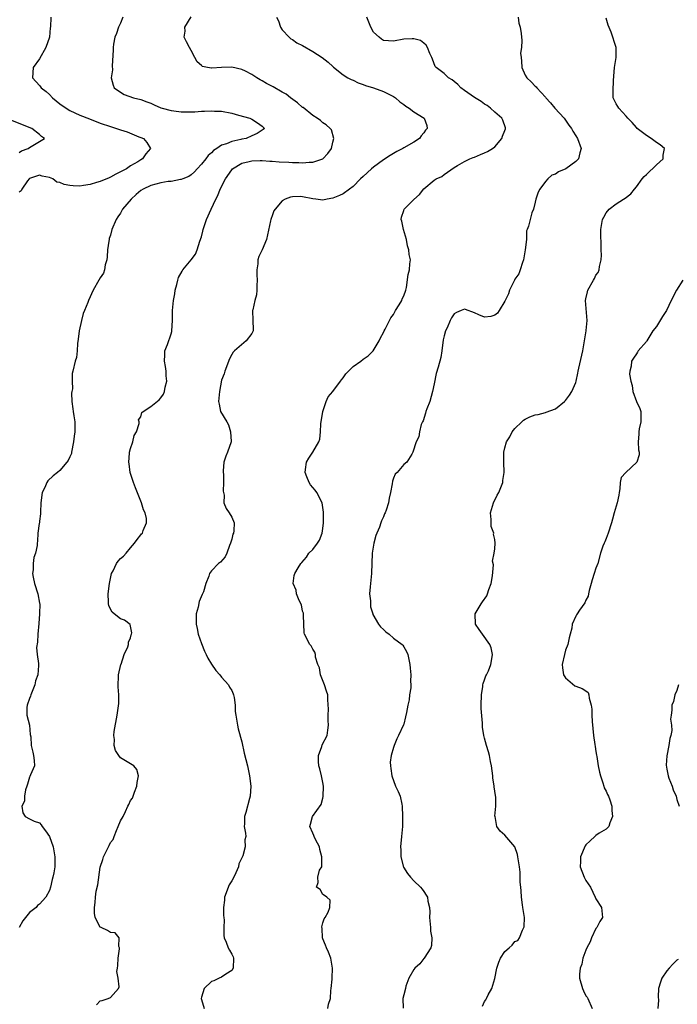
# Model space of a CAD drawing. Units: inches. Extents: x 2529000 to 2532000, y 1560000 to 1563000.
# Drawn here: x 2531745 to 2531875, y 1560250 to 1560444 of the extents above; entities that cross this region are included whole.
import ezdxf

# ---------------------------------------------------------------- set-up
doc = ezdxf.new("R2010")
doc.units = ezdxf.units.IN
doc.header["$MEASUREMENT"] = 0
doc.layers.add('LD25291560_2ft', color=253, linetype='Continuous')

msp = doc.modelspace()

# ---------------------------------------------------------------- linework, layer by layer
at = {"layer": 'LD25291560_2ft'}
for points, elevation in [([(2531765.49, 1560445), (2531765, 1560443.76), (2531764.64, 1560443), (2531764.23, 1560441.77), (2531763.89, 1560441), (2531763.62, 1560439.62), (2531763.55, 1560439), (2531763.57, 1560438.43), (2531763.38, 1560435.38), (2531763.42, 1560434.58), (2531763.19, 1560433), (2531763.54, 1560431.54), (2531763.76, 1560431), (2531765, 1560430.14), (2531765.72, 1560429.72), (2531767.59, 1560429), (2531769, 1560428.68), (2531770.21, 1560428.21), (2531771, 1560427.96), (2531771.64, 1560427.64), (2531773, 1560427.08), (2531773.25, 1560427), (2531775, 1560426.53), (2531775.57, 1560426.43), (2531777, 1560426.29), (2531777.77, 1560426.23), (2531779, 1560426.27), (2531779.73, 1560426.27), (2531781, 1560426.39), (2531781.62, 1560426.38), (2531783, 1560426.48), (2531783.58, 1560426.42), (2531785, 1560426.37), (2531787, 1560425.99), (2531788.37, 1560425.63), (2531790.61, 1560425), (2531791, 1560424.78), (2531792.09, 1560424.09), (2531793, 1560423.41), (2531793.45, 1560423), (2531793.24, 1560422.76), (2531793, 1560422.63), (2531792.02, 1560421.98), (2531791, 1560421.55), (2531789.84, 1560421), (2531789, 1560420.86), (2531788.8, 1560420.8), (2531787, 1560420.42), (2531785.94, 1560419.94), (2531785, 1560419.65), (2531784.06, 1560419), (2531783.4, 1560418.6), (2531783, 1560418.16), (2531782.36, 1560417.64), (2531781.91, 1560417), (2531781, 1560415.89), (2531780.17, 1560415), (2531779.62, 1560414.38), (2531779, 1560413.83), (2531778.52, 1560413.48), (2531777.31, 1560413), (2531777, 1560412.86), (2531776.86, 1560412.86), (2531775, 1560412.48), (2531774.46, 1560412.46), (2531773, 1560412.2), (2531771.99, 1560411.99), (2531771, 1560411.7), (2531769.51, 1560411), (2531769, 1560410.68), (2531768.1, 1560409.9), (2531767.1, 1560409), (2531765.43, 1560407), (2531765, 1560406.24), (2531764.48, 1560405.52), (2531764.15, 1560405), (2531763.31, 1560403), (2531763, 1560401.88), (2531762.78, 1560401.22), (2531762.74, 1560401), (2531762.7, 1560400.7), (2531762.43, 1560399), (2531762.37, 1560397.63), (2531762.29, 1560397), (2531762, 1560396), (2531761.87, 1560395), (2531761.64, 1560394.36), (2531761, 1560393.44), (2531760.72, 1560393), (2531759.6, 1560391), (2531758.68, 1560389), (2531758.55, 1560388.55), (2531757.9, 1560387), (2531757.61, 1560386.39), (2531757.28, 1560385), (2531756.87, 1560383), (2531756.67, 1560381.33), (2531756.49, 1560380.49), (2531756.41, 1560379), (2531756.31, 1560377.69), (2531756.03, 1560377), (2531755.59, 1560375), (2531755.43, 1560374.57), (2531755.46, 1560373), (2531755.52, 1560371.52), (2531755.38, 1560371), (2531755.33, 1560370.67), (2531755.39, 1560369), (2531755.56, 1560367.56), (2531755.64, 1560367), (2531755.8, 1560366.2), (2531755.95, 1560365), (2531755.96, 1560363), (2531755.85, 1560362.15), (2531755.73, 1560361), (2531755.35, 1560359), (2531755.29, 1560358.71), (2531755, 1560358.04), (2531754.64, 1560357.36), (2531754.43, 1560357), (2531753, 1560355.38), (2531752.57, 1560355), (2531751.71, 1560354.29), (2531750.65, 1560353.35), (2531750.42, 1560353), (2531750.02, 1560352.02), (2531749.5, 1560351), (2531749.28, 1560349), (2531749.16, 1560347.16), (2531749.21, 1560346.79), (2531749, 1560345.33), (2531748.97, 1560345.03), (2531748.92, 1560344.92), (2531748.67, 1560343), (2531748.58, 1560341.42), (2531748.54, 1560341), (2531748.55, 1560340.55), (2531748.21, 1560339), (2531747.86, 1560338.14), (2531747.77, 1560337), (2531747.73, 1560335.73), (2531747.6, 1560335), (2531747.73, 1560334.27), (2531747.98, 1560333), (2531748.66, 1560331), (2531749, 1560329.15), (2531749.04, 1560329), (2531749.02, 1560327.02), (2531748.87, 1560325.13), (2531748.69, 1560323), (2531748.59, 1560321.41), (2531748.4, 1560320.4), (2531748.52, 1560319), (2531748.79, 1560317.21), (2531748.79, 1560316.79), (2531748.66, 1560315), (2531748.2, 1560313.8), (2531748.08, 1560313), (2531747.28, 1560311), (2531747.23, 1560310.77), (2531747, 1560310.31), (2531746.56, 1560309), (2531746.5, 1560308.5), (2531746.5, 1560307), (2531746.99, 1560305.01), (2531747.18, 1560303.18), (2531747.26, 1560302.74), (2531747.32, 1560301), (2531747.66, 1560299.66), (2531747.84, 1560299), (2531747.97, 1560298.03), (2531748.02, 1560297), (2531747.21, 1560295.21), (2531747.11, 1560294.89), (2531747, 1560294.75), (2531746.62, 1560293.38), (2531746.47, 1560293), (2531746.22, 1560292.22), (2531746.02, 1560291), (2531746.01, 1560289.99), (2531745.52, 1560289), (2531745.67, 1560287.67), (2531746.13, 1560287), (2531747, 1560286.48), (2531747.97, 1560286.03), (2531749, 1560285.72), (2531749.32, 1560285.32), (2531749.49, 1560285), (2531750.16, 1560284.16), (2531751, 1560282.99), (2531751.72, 1560281), (2531752.04, 1560279), (2531752, 1560277), (2531751.83, 1560275.83), (2531751.65, 1560275), (2531751.49, 1560274.51), (2531751.2, 1560273), (2531751, 1560272.34), (2531750.27, 1560271), (2531749, 1560269.62), (2531748.62, 1560269.38), (2531748.34, 1560269), (2531747, 1560268.01), (2531746.22, 1560267), (2531745.67, 1560266.33), (2531744.98, 1560265.02)], 7316), ([(2531751.22, 1560445), (2531751.16, 1560443), (2531751.13, 1560442.87), (2531750.94, 1560441), (2531750.27, 1560439), (2531749, 1560436.71), (2531747.77, 1560435), (2531747.58, 1560433), (2531749, 1560431.48), (2531749.21, 1560431.21), (2531749.33, 1560431), (2531750.29, 1560430.29), (2531751, 1560429.66), (2531751.58, 1560429), (2531753, 1560427.87), (2531754.24, 1560427), (2531755, 1560426.55), (2531757, 1560425.62), (2531758.85, 1560424.85), (2531761, 1560424.02), (2531763, 1560423.33), (2531764.21, 1560423), (2531765, 1560422.72), (2531766.32, 1560422.32), (2531768.66, 1560421.34), (2531769, 1560421.22), (2531769.54, 1560421), (2531770.22, 1560420.22), (2531770.95, 1560419), (2531770.01, 1560417.99), (2531769.39, 1560417), (2531769, 1560416.8), (2531768.41, 1560416.41), (2531767, 1560415.56), (2531766.17, 1560415), (2531765, 1560414.39), (2531764.06, 1560413.94), (2531763, 1560413.36), (2531762.76, 1560413.24), (2531761, 1560412.5), (2531760.29, 1560412.29), (2531759, 1560411.88), (2531757.71, 1560411.71), (2531757, 1560411.6), (2531755.64, 1560411.64), (2531755, 1560411.71), (2531753.88, 1560411.88), (2531753, 1560412.27), (2531752.39, 1560412.39), (2531751.63, 1560413), (2531751, 1560413.27), (2531749.55, 1560413.55), (2531749, 1560413.72), (2531747, 1560413.06), (2531746.93, 1560413), (2531746.62, 1560412.62), (2531745.47, 1560411), (2531745.36, 1560410.64), (2531745, 1560410.41)], 7314), ([(2531760.25, 1560249.75), (2531761, 1560250.56), (2531761.4, 1560250.6), (2531762.59, 1560251), (2531763, 1560251.2), (2531764.63, 1560253), (2531764.72, 1560253.28), (2531764.53, 1560255), (2531764.31, 1560256.31), (2531764.39, 1560257), (2531764.49, 1560257.51), (2531764.52, 1560259), (2531764.81, 1560260.81), (2531764.83, 1560261), (2531764.7, 1560261.3), (2531764.72, 1560263), (2531763.97, 1560263.97), (2531763, 1560264.06), (2531762.41, 1560264.41), (2531761.18, 1560265), (2531761, 1560265.12), (2531760.01, 1560267), (2531759.85, 1560267.85), (2531759.84, 1560269), (2531760.02, 1560269.98), (2531760.05, 1560271), (2531760.21, 1560272.21), (2531760.52, 1560273.48), (2531761, 1560276.93), (2531761.5, 1560278.5), (2531761.68, 1560279), (2531762.75, 1560281.25), (2531763, 1560281.82), (2531763.57, 1560282.43), (2531763.76, 1560283), (2531764.2, 1560284.2), (2531764.58, 1560285), (2531765, 1560286.13), (2531765.51, 1560287), (2531765.97, 1560287.97), (2531766.49, 1560289), (2531766.63, 1560289.37), (2531767, 1560290.13), (2531767.41, 1560290.59), (2531767.79, 1560291.79), (2531768.25, 1560293), (2531768.29, 1560293.71), (2531768.54, 1560295), (2531768.27, 1560296.27), (2531767.66, 1560297), (2531767, 1560297.36), (2531765, 1560298.55), (2531764.68, 1560299), (2531764.02, 1560300.02), (2531763.76, 1560301), (2531763.82, 1560302.18), (2531763.68, 1560303), (2531763.76, 1560303.76), (2531764.38, 1560307), (2531764.69, 1560309.31), (2531764.69, 1560311), (2531764.58, 1560312.58), (2531764.64, 1560315), (2531765.06, 1560317), (2531765.11, 1560317.11), (2531765.73, 1560319), (2531766.48, 1560320.48), (2531766.62, 1560321), (2531766.57, 1560321.43), (2531767, 1560322.28), (2531767.12, 1560322.88), (2531767.19, 1560323), (2531767.27, 1560323.27), (2531766.95, 1560324.95), (2531765.8, 1560325.8), (2531765, 1560326.06), (2531763.75, 1560327), (2531763.34, 1560327.34), (2531763, 1560327.94), (2531762.7, 1560328.7), (2531762.64, 1560329), (2531762.65, 1560329.35), (2531762.57, 1560331), (2531762.81, 1560333), (2531763, 1560333.99), (2531763.26, 1560335), (2531763.55, 1560335.55), (2531764.23, 1560337), (2531764.56, 1560337.44), (2531765, 1560337.94), (2531765.6, 1560338.4), (2531766.11, 1560339), (2531767, 1560340.05), (2531767.77, 1560341), (2531768.29, 1560341.71), (2531769, 1560342.64), (2531769.18, 1560342.82), (2531769.33, 1560343), (2531769.48, 1560343.48), (2531770.17, 1560345), (2531770.12, 1560345.88), (2531769.86, 1560347), (2531769.58, 1560347.58), (2531769.14, 1560349), (2531767.95, 1560351.95), (2531767.57, 1560353), (2531766.94, 1560355), (2531766.69, 1560356.69), (2531766.63, 1560357), (2531766.82, 1560358.82), (2531766.79, 1560359), (2531767, 1560359.69), (2531767.45, 1560361), (2531767.7, 1560362.3), (2531768.2, 1560363), (2531768.67, 1560364.67), (2531768.67, 1560365), (2531768.59, 1560365.41), (2531769, 1560365.97), (2531769.2, 1560366.8), (2531769.46, 1560367), (2531771, 1560368.03), (2531772.65, 1560369.35), (2531773, 1560369.71), (2531773.53, 1560370.47), (2531773.74, 1560371), (2531773.87, 1560371.87), (2531774.17, 1560373), (2531774.05, 1560374.05), (2531774.06, 1560375), (2531773.89, 1560375.89), (2531773.73, 1560377), (2531773.76, 1560378.24), (2531773.8, 1560379), (2531774.29, 1560380.29), (2531775, 1560382.35), (2531775.13, 1560382.87), (2531775.15, 1560383), (2531775.26, 1560385), (2531775.31, 1560387), (2531775.49, 1560389), (2531775.72, 1560390.28), (2531775.81, 1560391), (2531776.12, 1560392.12), (2531776.34, 1560393), (2531776.49, 1560393.51), (2531777.21, 1560394.79), (2531777.36, 1560395), (2531779, 1560397), (2531779.84, 1560398.16), (2531780.15, 1560399), (2531780.69, 1560400.69), (2531781, 1560401.54), (2531781.31, 1560402.69), (2531781.37, 1560403), (2531782.04, 1560405), (2531782.93, 1560407), (2531783.87, 1560409), (2531784.26, 1560409.74), (2531784.74, 1560411), (2531785.74, 1560413), (2531787, 1560414.82), (2531787.17, 1560415), (2531789, 1560416.11), (2531790.44, 1560416.44), (2531791, 1560416.6), (2531792.61, 1560416.61), (2531793, 1560416.64), (2531794.51, 1560416.51), (2531795, 1560416.5), (2531796.39, 1560416.39), (2531798.29, 1560416.29), (2531799, 1560416.22), (2531800.24, 1560416.24), (2531801, 1560416.15), (2531802.33, 1560416.33), (2531803, 1560416.3), (2531805, 1560417), (2531805.98, 1560418.02), (2531806.71, 1560419), (2531807, 1560420.26), (2531807.19, 1560421), (2531806.7, 1560422.7), (2531806.48, 1560423), (2531805.7, 1560423.7), (2531805, 1560424.07), (2531804.52, 1560424.52), (2531803.86, 1560425), (2531803, 1560425.52), (2531801.09, 1560427.09), (2531801, 1560427.14), (2531800.03, 1560428.03), (2531798.64, 1560429), (2531797.73, 1560429.73), (2531797, 1560430.16), (2531795.18, 1560431.18), (2531793.86, 1560431.86), (2531793, 1560432.4), (2531792.6, 1560432.6), (2531791.99, 1560433), (2531791, 1560433.63), (2531789.72, 1560434.28), (2531789, 1560434.62), (2531787, 1560435.06), (2531785, 1560435.02), (2531783.08, 1560434.92), (2531783, 1560434.91), (2531782.2, 1560435), (2531781.19, 1560435.19), (2531781, 1560435.39), (2531780.15, 1560436.15), (2531779.69, 1560437), (2531779, 1560438.41), (2531778.65, 1560439), (2531778.07, 1560440.07), (2531777.59, 1560441), (2531777.79, 1560442.21), (2531777.75, 1560443), (2531778.97, 1560445.03)], 7318), ([(2531795.88, 1560445), (2531796.22, 1560444.22), (2531796.66, 1560443), (2531797, 1560442.48), (2531798.38, 1560441), (2531798.7, 1560440.7), (2531799, 1560440.57), (2531799.9, 1560439.9), (2531801, 1560439.37), (2531803, 1560438.17), (2531804.89, 1560437), (2531806.08, 1560436.08), (2531807, 1560435.24), (2531807.11, 1560435.11), (2531809, 1560433.59), (2531809.96, 1560433), (2531810.64, 1560432.64), (2531811, 1560432.51), (2531811.97, 1560431.97), (2531813, 1560431.69), (2531813.45, 1560431.45), (2531815, 1560431), (2531817, 1560430.28), (2531819, 1560429.28), (2531819.39, 1560429), (2531820.25, 1560428.25), (2531821, 1560427.72), (2531821.41, 1560427.41), (2531822.11, 1560427), (2531823, 1560426.23), (2531825.04, 1560425), (2531825.58, 1560423.58), (2531825.66, 1560423), (2531825.33, 1560422.67), (2531825, 1560422.1), (2531824.48, 1560421.52), (2531824.14, 1560421), (2531823, 1560420.29), (2531821, 1560419.12), (2531820.82, 1560419), (2531819.61, 1560418.4), (2531819, 1560418.05), (2531818.34, 1560417.66), (2531817, 1560416.78), (2531815, 1560415.32), (2531814.62, 1560415), (2531813, 1560413.5), (2531812.48, 1560413), (2531811, 1560411.5), (2531810.26, 1560411), (2531809, 1560410.07), (2531808.28, 1560409.72), (2531807, 1560409.2), (2531805.84, 1560409), (2531805, 1560408.79), (2531803.62, 1560409), (2531803, 1560409.06), (2531801, 1560409.43), (2531800.5, 1560409.5), (2531799, 1560409.44), (2531798.61, 1560409.39), (2531797.56, 1560409), (2531797, 1560408.69), (2531795.56, 1560407), (2531795.32, 1560406.68), (2531795, 1560405.69), (2531794.8, 1560405.2), (2531794.73, 1560405), (2531794.69, 1560404.69), (2531794.05, 1560401.95), (2531793.88, 1560401), (2531793, 1560399), (2531792.34, 1560397.66), (2531792.16, 1560397), (2531792.19, 1560396.19), (2531791.98, 1560395), (2531791.96, 1560394.04), (2531792.05, 1560393), (2531791.96, 1560391.96), (2531791.96, 1560391), (2531791.9, 1560390.1), (2531791.54, 1560389), (2531791.14, 1560387.14), (2531791.13, 1560387), (2531791.2, 1560385), (2531791.22, 1560383.22), (2531791.24, 1560383), (2531791, 1560382.46), (2531789.88, 1560381), (2531787.53, 1560379), (2531787.27, 1560378.73), (2531787, 1560378.28), (2531786.55, 1560377.45), (2531785.64, 1560375), (2531785.53, 1560374.47), (2531785, 1560373.21), (2531784.6, 1560371), (2531784.38, 1560369), (2531784.5, 1560368.5), (2531784.8, 1560367), (2531786, 1560365), (2531786.37, 1560364.37), (2531786.78, 1560363), (2531786.87, 1560361.13), (2531786.87, 1560361), (2531786.15, 1560359), (2531785.83, 1560358.17), (2531785.47, 1560357), (2531785.3, 1560355.3), (2531785.28, 1560355), (2531785.34, 1560354.66), (2531785.35, 1560353), (2531785.29, 1560351.29), (2531785.48, 1560350.52), (2531785.46, 1560349), (2531785.88, 1560347.88), (2531786.5, 1560347), (2531787, 1560346.11), (2531787.46, 1560345), (2531787.41, 1560343.41), (2531787.33, 1560343), (2531787.24, 1560342.76), (2531787, 1560341.76), (2531786.77, 1560341), (2531786.57, 1560340.57), (2531786.01, 1560339), (2531785.7, 1560338.3), (2531784.75, 1560337.25), (2531784.41, 1560337), (2531783, 1560335.55), (2531782.61, 1560335), (2531782.48, 1560334.48), (2531781.91, 1560333), (2531781.4, 1560331.4), (2531781.23, 1560331), (2531781.15, 1560330.85), (2531780.54, 1560329.46), (2531780.34, 1560328.34), (2531779.99, 1560327), (2531779.98, 1560326.02), (2531780, 1560325), (2531780.14, 1560324.14), (2531780.39, 1560323), (2531781, 1560321.16), (2531781.63, 1560319.63), (2531781.96, 1560319), (2531782.27, 1560318.27), (2531783, 1560317.07), (2531783.85, 1560315.85), (2531784.63, 1560315), (2531785, 1560314.49), (2531786.34, 1560313), (2531786.53, 1560312.53), (2531787, 1560311.85), (2531787.25, 1560311.25), (2531787.38, 1560311), (2531787.51, 1560310.49), (2531787.67, 1560309), (2531787.71, 1560307.71), (2531787.8, 1560307), (2531788.14, 1560305), (2531788.28, 1560304.28), (2531789, 1560301.76), (2531789.47, 1560299.47), (2531790.09, 1560297), (2531790.53, 1560295), (2531790.77, 1560293), (2531790.67, 1560291), (2531790.53, 1560290.53), (2531789.78, 1560287.78), (2531789.54, 1560287), (2531789.51, 1560285.51), (2531789.49, 1560285), (2531789.69, 1560283.69), (2531789.77, 1560283), (2531789.61, 1560282.39), (2531789.64, 1560281), (2531789.18, 1560279.18), (2531788.41, 1560277.59), (2531788.34, 1560277), (2531787.8, 1560275.81), (2531787.39, 1560275), (2531787, 1560274.26), (2531786.52, 1560273.48), (2531785.59, 1560271), (2531785.58, 1560270.42), (2531785.36, 1560269), (2531785.38, 1560267.38), (2531785.46, 1560267), (2531785.52, 1560266.48), (2531785.44, 1560265), (2531785.43, 1560263.43), (2531785.49, 1560263), (2531785.89, 1560262.11), (2531786.31, 1560261), (2531786.53, 1560260.53), (2531787, 1560259.75), (2531787.25, 1560259.25), (2531787.34, 1560259), (2531787.31, 1560257), (2531787, 1560256.5), (2531785.8, 1560255.8), (2531785, 1560255.24), (2531784.54, 1560255), (2531783.49, 1560254.51), (2531783, 1560254.36), (2531781.54, 1560253), (2531781, 1560251.23), (2531780.96, 1560251), (2531781, 1560250.77), (2531781.52, 1560249)], 7320), ([(2531805.97, 1560249), (2531806.12, 1560249.88), (2531806.51, 1560251), (2531806.58, 1560252.58), (2531806.67, 1560253), (2531806.83, 1560254.83), (2531806.87, 1560255), (2531806.94, 1560257), (2531806.56, 1560259), (2531806.13, 1560260.13), (2531805.71, 1560261), (2531805.56, 1560261.56), (2531805, 1560262.78), (2531804.93, 1560263), (2531804.85, 1560264.85), (2531804.81, 1560265.19), (2531805, 1560265.95), (2531805.25, 1560266.75), (2531805.46, 1560267), (2531806.07, 1560268.07), (2531806.38, 1560269), (2531806.45, 1560270.45), (2531805.82, 1560271), (2531805.35, 1560271.35), (2531805, 1560271.56), (2531804.51, 1560272.51), (2531803.75, 1560273), (2531804.08, 1560273.92), (2531803.99, 1560275), (2531804.38, 1560276.38), (2531804.78, 1560277), (2531804.84, 1560277.16), (2531804.82, 1560279), (2531804.42, 1560280.42), (2531804.32, 1560281), (2531803.59, 1560282.4), (2531803.3, 1560283), (2531803.22, 1560283.22), (2531803, 1560283.67), (2531802.44, 1560285), (2531802.57, 1560285.43), (2531802.95, 1560287), (2531804.65, 1560289.35), (2531805, 1560290.6), (2531805.1, 1560290.9), (2531805.15, 1560293), (2531805, 1560293.68), (2531804.74, 1560295), (2531804.42, 1560296.42), (2531804.24, 1560297), (2531804.13, 1560297.87), (2531804.13, 1560299), (2531804.81, 1560300.81), (2531804.89, 1560301.11), (2531805.86, 1560303), (2531806.03, 1560304.03), (2531806.16, 1560305), (2531806.05, 1560305.95), (2531806.09, 1560307), (2531806.16, 1560308.16), (2531806.03, 1560310.03), (2531805.99, 1560311), (2531805.72, 1560311.72), (2531805.36, 1560313), (2531804.58, 1560315), (2531804.33, 1560316.33), (2531804.03, 1560317), (2531803.56, 1560318.44), (2531803.53, 1560319), (2531803.43, 1560319.43), (2531803, 1560320.04), (2531802.72, 1560320.72), (2531802.45, 1560321), (2531801.37, 1560323), (2531801.3, 1560323.3), (2531801.2, 1560326.8), (2531801.16, 1560327.16), (2531801, 1560327.59), (2531800.78, 1560328.78), (2531800.3, 1560329.7), (2531799.81, 1560331), (2531799.73, 1560331.73), (2531799.17, 1560333), (2531799.37, 1560334.64), (2531799.47, 1560335), (2531800.12, 1560336.12), (2531800.65, 1560337), (2531800.83, 1560337.17), (2531801.75, 1560338.25), (2531802.27, 1560339), (2531803, 1560339.77), (2531803.95, 1560341), (2531804.38, 1560341.62), (2531804.87, 1560343), (2531805, 1560343.89), (2531805.12, 1560345), (2531805.15, 1560346.85), (2531805.13, 1560347.13), (2531804.87, 1560349), (2531803.85, 1560351), (2531803.49, 1560351.49), (2531803, 1560352), (2531802.55, 1560352.55), (2531802.31, 1560353), (2531801.86, 1560354.14), (2531801.49, 1560355), (2531801.58, 1560355.58), (2531801.77, 1560357), (2531802.23, 1560357.77), (2531803.01, 1560358.99), (2531804.19, 1560361), (2531804.41, 1560361.59), (2531804.54, 1560363), (2531804.6, 1560364.6), (2531804.99, 1560367), (2531805.68, 1560369), (2531806.08, 1560369.92), (2531806.98, 1560371), (2531808.49, 1560373), (2531808.69, 1560373.31), (2531809, 1560373.7), (2531809.54, 1560374.46), (2531810.11, 1560375), (2531811, 1560375.95), (2531812.52, 1560377), (2531813, 1560377.39), (2531813.97, 1560378.03), (2531814.97, 1560379), (2531816.13, 1560381), (2531816.41, 1560381.59), (2531817, 1560382.62), (2531817.16, 1560383), (2531817.32, 1560383.32), (2531818.45, 1560385.55), (2531819, 1560386.23), (2531819.24, 1560386.76), (2531819.38, 1560387), (2531820.09, 1560388.09), (2531820.6, 1560389), (2531820.68, 1560389.32), (2531821, 1560389.89), (2531821.41, 1560391), (2531821.57, 1560391.57), (2531821.91, 1560394.09), (2531822.16, 1560395), (2531822.24, 1560396.24), (2531822.37, 1560397), (2531822.06, 1560398.06), (2531822.04, 1560399), (2531821.75, 1560399.75), (2531821.52, 1560401), (2531820.93, 1560403), (2531820.62, 1560404.62), (2531820.52, 1560405), (2531820.57, 1560405.43), (2531821, 1560406.77), (2531821.09, 1560407), (2531823, 1560408.9), (2531824.1, 1560409.9), (2531825, 1560411.07), (2531827, 1560412.74), (2531827.43, 1560413), (2531828.54, 1560413.46), (2531829, 1560413.87), (2531831, 1560415.29), (2531831.65, 1560415.65), (2531833, 1560416.45), (2531834.06, 1560417), (2531834.74, 1560417.26), (2531835, 1560417.33), (2531836.17, 1560417.83), (2531837, 1560418.16), (2531837.57, 1560418.43), (2531838.54, 1560419), (2531839, 1560419.36), (2531840.39, 1560421), (2531840.53, 1560421.47), (2531841, 1560422.59), (2531841.1, 1560422.9), (2531841.15, 1560423), (2531841.12, 1560423.12), (2531840.59, 1560424.59), (2531840.4, 1560425), (2531839, 1560426.22), (2531838.15, 1560427), (2531837.49, 1560427.49), (2531837, 1560427.77), (2531836.28, 1560428.28), (2531835, 1560429.08), (2531833, 1560430.51), (2531832.29, 1560431), (2531831.69, 1560431.69), (2531831, 1560432.28), (2531830.58, 1560432.58), (2531829.85, 1560433), (2531829, 1560433.83), (2531827.41, 1560435), (2531827.24, 1560435.24), (2531826.66, 1560436.66), (2531826.55, 1560437), (2531826.19, 1560437.81), (2531825.73, 1560439), (2531825.45, 1560439.45), (2531825, 1560439.83), (2531824.34, 1560440.34), (2531823, 1560440.68), (2531822.7, 1560440.7), (2531821, 1560440.62), (2531819, 1560440.26), (2531817, 1560440.39), (2531816.63, 1560440.63), (2531816.14, 1560441), (2531815, 1560442.02), (2531814.48, 1560443), (2531813.7, 1560445)], 7322), ([(2531843.65, 1560445), (2531843.77, 1560443.77), (2531844, 1560443), (2531844.24, 1560441.76), (2531844.34, 1560440.34), (2531844.29, 1560439), (2531844.11, 1560437.89), (2531844.2, 1560437), (2531844.3, 1560436.3), (2531844.38, 1560435), (2531845, 1560433.53), (2531845.32, 1560433), (2531846.18, 1560432.18), (2531847, 1560431.33), (2531847.18, 1560431.18), (2531847.32, 1560431), (2531849, 1560429.19), (2531849.12, 1560429), (2531850.02, 1560428.02), (2531850.85, 1560427), (2531852.69, 1560425), (2531853.65, 1560423.65), (2531854.19, 1560423), (2531854.43, 1560422.43), (2531855, 1560421.54), (2531855.38, 1560421), (2531856.06, 1560419), (2531855.83, 1560418.17), (2531855.54, 1560417), (2531855, 1560416.47), (2531853.02, 1560415), (2531851.59, 1560414.41), (2531851, 1560413.96), (2531850.27, 1560413.73), (2531849.5, 1560413), (2531849, 1560412.46), (2531847.89, 1560411), (2531847.6, 1560410.4), (2531847.11, 1560409), (2531847, 1560408.38), (2531846.68, 1560407), (2531846.31, 1560406.31), (2531845.97, 1560405), (2531845.65, 1560403.65), (2531845.43, 1560403), (2531845.29, 1560402.71), (2531845.25, 1560401), (2531845.01, 1560399.01), (2531844.69, 1560397), (2531844.47, 1560396.47), (2531844.04, 1560395), (2531843.77, 1560394.23), (2531843, 1560393.21), (2531842.88, 1560393), (2531841.92, 1560391), (2531841.7, 1560390.3), (2531841.06, 1560389), (2531841, 1560388.85), (2531839.88, 1560387), (2531839.53, 1560386.47), (2531839, 1560386.07), (2531838.22, 1560385.78), (2531837, 1560385.69), (2531835.84, 1560386.16), (2531835, 1560386.56), (2531833.21, 1560387.21), (2531833, 1560387.26), (2531832.37, 1560387), (2531831.42, 1560386.58), (2531831, 1560386.32), (2531830.47, 1560385.53), (2531830.19, 1560385), (2531829.57, 1560383.57), (2531829.29, 1560383), (2531829, 1560381.98), (2531828.82, 1560381.18), (2531828.52, 1560379), (2531828.31, 1560377.69), (2531827.79, 1560375.79), (2531827.43, 1560374.57), (2531827, 1560372.49), (2531826.72, 1560371), (2531826.14, 1560369), (2531825.58, 1560367.58), (2531825.37, 1560367), (2531825.32, 1560366.68), (2531824.82, 1560365.18), (2531824.71, 1560365), (2531824.43, 1560364.43), (2531824.11, 1560363), (2531824.01, 1560361.99), (2531823.44, 1560361), (2531822.81, 1560359), (2531822.62, 1560358.62), (2531821.62, 1560357), (2531821, 1560356.52), (2531819.69, 1560355), (2531819.34, 1560354.66), (2531819, 1560353.82), (2531818.75, 1560353.25), (2531818.72, 1560352.72), (2531818.39, 1560351), (2531818.13, 1560349.87), (2531818, 1560349), (2531817.55, 1560347.55), (2531817.35, 1560347), (2531817.23, 1560346.77), (2531817, 1560346.2), (2531816.61, 1560345.39), (2531816.5, 1560345), (2531816.19, 1560344.19), (2531815.66, 1560343), (2531815.47, 1560342.53), (2531815.06, 1560341), (2531814.77, 1560339), (2531814.61, 1560335), (2531814.34, 1560332.34), (2531814.26, 1560331), (2531814.43, 1560329.57), (2531814.41, 1560329), (2531814.42, 1560328.42), (2531814.89, 1560327), (2531814.91, 1560326.91), (2531816.02, 1560325), (2531816.44, 1560324.44), (2531817, 1560323.94), (2531817.47, 1560323.47), (2531818.12, 1560323), (2531819, 1560322.22), (2531820.68, 1560321), (2531820.81, 1560320.81), (2531821, 1560320.51), (2531821.56, 1560319.56), (2531821.82, 1560319), (2531822.02, 1560318.02), (2531822.2, 1560317), (2531822.3, 1560316.3), (2531822.4, 1560315), (2531822.31, 1560313.69), (2531822.38, 1560313), (2531822.4, 1560312.4), (2531822.13, 1560311), (2531822.05, 1560310.05), (2531821.79, 1560309), (2531821.54, 1560307.54), (2531821.36, 1560306.64), (2531821, 1560305.23), (2531820.94, 1560305.06), (2531819.99, 1560303), (2531819.66, 1560302.34), (2531819.13, 1560301), (2531819, 1560300.6), (2531818.54, 1560299), (2531818.3, 1560297.7), (2531818.39, 1560297), (2531818.48, 1560296.48), (2531818.63, 1560295), (2531819.4, 1560293), (2531819.9, 1560291.9), (2531820.27, 1560291), (2531820.6, 1560289.4), (2531820.7, 1560289), (2531820.79, 1560287), (2531820.77, 1560285.23), (2531820.77, 1560285), (2531820.59, 1560283), (2531820.39, 1560281), (2531820.4, 1560280.4), (2531820.44, 1560279), (2531820.98, 1560276.98), (2531821.72, 1560275.72), (2531822.33, 1560275), (2531823, 1560274.27), (2531824.34, 1560273), (2531824.64, 1560272.64), (2531825, 1560272.14), (2531825.45, 1560271.45), (2531825.7, 1560271), (2531825.78, 1560270.22), (2531826.07, 1560269), (2531826.14, 1560268.14), (2531826.12, 1560267), (2531826.3, 1560265), (2531826.32, 1560264.32), (2531826.59, 1560263), (2531826.52, 1560261.48), (2531826.39, 1560261), (2531825.04, 1560258.96), (2531825, 1560258.93), (2531824.17, 1560257.83), (2531823.19, 1560257), (2531823, 1560256.75), (2531822.03, 1560255), (2531821.43, 1560253.43), (2531821.36, 1560253), (2531821, 1560251.7), (2531820.83, 1560251), (2531820.91, 1560249.09)], 7324), ([(2531836.55, 1560249.45), (2531837, 1560250.38), (2531837.26, 1560250.74), (2531837.36, 1560251), (2531837.7, 1560251.7), (2531838.43, 1560253), (2531839.03, 1560254.97), (2531839.43, 1560257), (2531839.81, 1560258.19), (2531840.15, 1560259), (2531841, 1560260.27), (2531841.86, 1560261), (2531842.45, 1560261.55), (2531843, 1560262.25), (2531843.53, 1560262.47), (2531843.92, 1560263), (2531844.49, 1560264.49), (2531844.77, 1560265), (2531844.81, 1560265.19), (2531844.85, 1560267), (2531844.62, 1560268.62), (2531844.58, 1560269), (2531844.49, 1560269.51), (2531844.28, 1560271), (2531844.25, 1560272.25), (2531844.13, 1560273), (2531844.03, 1560273.97), (2531844.04, 1560275), (2531843.99, 1560275.99), (2531843.86, 1560277), (2531843.58, 1560279), (2531843.47, 1560279.47), (2531842.94, 1560281), (2531841, 1560283.25), (2531840.09, 1560284.09), (2531839.4, 1560285), (2531839.06, 1560286.94), (2531839.04, 1560287.04), (2531839.22, 1560289), (2531839.19, 1560290.81), (2531839.12, 1560291.12), (2531838.86, 1560292.86), (2531838.87, 1560293), (2531838.64, 1560294.64), (2531838.62, 1560295), (2531838.36, 1560297), (2531838.17, 1560297.83), (2531837.94, 1560299), (2531837.74, 1560299.74), (2531837.36, 1560301), (2531837, 1560302.46), (2531836.85, 1560303), (2531836.6, 1560304.6), (2531836.55, 1560305), (2531836.57, 1560305.43), (2531836.32, 1560308.32), (2531836.34, 1560309), (2531836.36, 1560311), (2531836.64, 1560312.64), (2531836.67, 1560313), (2531836.72, 1560313.28), (2531837, 1560314), (2531837.23, 1560314.77), (2531837.39, 1560315), (2531837.75, 1560315.75), (2531838.22, 1560317), (2531838.5, 1560318.5), (2531838.53, 1560319), (2531838.31, 1560320.31), (2531838, 1560321), (2531836.55, 1560323), (2531835.94, 1560323.94), (2531835.19, 1560325), (2531835.1, 1560327), (2531836.3, 1560329), (2531836.6, 1560329.4), (2531837.41, 1560330.59), (2531837.57, 1560331), (2531837.85, 1560331.85), (2531838.28, 1560333), (2531838.52, 1560334.52), (2531838.72, 1560336.72), (2531838.55, 1560337.45), (2531838.87, 1560339), (2531839, 1560339.89), (2531839.11, 1560341), (2531839, 1560341.7), (2531838.76, 1560342.76), (2531838.82, 1560343), (2531838.32, 1560344.32), (2531838.29, 1560345.71), (2531838.15, 1560347), (2531838.72, 1560349), (2531839.5, 1560350.5), (2531839.78, 1560351), (2531840.36, 1560352.36), (2531840.59, 1560353), (2531840.6, 1560353.4), (2531840.85, 1560355), (2531840.8, 1560357), (2531840.77, 1560359), (2531841, 1560359.83), (2531841.29, 1560361), (2531841.95, 1560362.05), (2531842.46, 1560363), (2531843, 1560363.69), (2531844.32, 1560365), (2531844.68, 1560365.32), (2531845, 1560365.53), (2531845.95, 1560365.95), (2531847, 1560366.38), (2531847.56, 1560366.44), (2531849, 1560366.85), (2531849.13, 1560366.87), (2531851, 1560367.54), (2531852.8, 1560369), (2531853, 1560369.21), (2531853.76, 1560370.24), (2531854.25, 1560371), (2531855, 1560372.79), (2531855.07, 1560373), (2531855.42, 1560374.58), (2531855.48, 1560375), (2531855.62, 1560375.62), (2531856.43, 1560379), (2531856.76, 1560381), (2531857.04, 1560382.96), (2531857.06, 1560383.06), (2531857.27, 1560385), (2531856.95, 1560388.95), (2531857, 1560389.3), (2531857.33, 1560390.67), (2531857.39, 1560391), (2531858.5, 1560393), (2531858.69, 1560393.31), (2531859, 1560393.95), (2531859.47, 1560394.53), (2531859.65, 1560395), (2531859.71, 1560395.71), (2531860.04, 1560397), (2531860.08, 1560397.92), (2531860.05, 1560399), (2531860.05, 1560400.05), (2531859.98, 1560402.02), (2531859.99, 1560403), (2531860.2, 1560404.2), (2531860.31, 1560405), (2531860.54, 1560405.46), (2531861, 1560406.29), (2531861.61, 1560407), (2531863, 1560408.09), (2531864.46, 1560409), (2531864.81, 1560409.19), (2531865.92, 1560410.08), (2531866.63, 1560411), (2531867, 1560411.41), (2531868.13, 1560413), (2531868.53, 1560413.47), (2531869, 1560413.85), (2531871, 1560415.8), (2531872.3, 1560417), (2531872.31, 1560417.69), (2531872.54, 1560419), (2531871.73, 1560419.73), (2531871, 1560420.18), (2531869.91, 1560421), (2531869, 1560421.56), (2531867.16, 1560423), (2531867, 1560423.17), (2531866.18, 1560424.18), (2531865.34, 1560425), (2531865, 1560425.41), (2531863.5, 1560427), (2531863.33, 1560427.33), (2531863, 1560427.84), (2531862.44, 1560429), (2531862.39, 1560430.39), (2531862.47, 1560432.47), (2531862.67, 1560435), (2531862.99, 1560436.99), (2531863, 1560439), (2531861.98, 1560442.02), (2531861.4, 1560443.4), (2531861, 1560444.79)], 7326), ([(2531745, 1560418.25), (2531745.46, 1560418.54), (2531746.77, 1560419), (2531747, 1560419.22), (2531749, 1560420.38), (2531749.97, 1560421), (2531749.38, 1560421.38), (2531749, 1560421.8), (2531747.47, 1560423), (2531743, 1560424.73)], 7312), ([(2531876.17, 1560393), (2531874.92, 1560391), (2531873.9, 1560389), (2531872.96, 1560387), (2531872.19, 1560385.81), (2531871, 1560383.84), (2531870.27, 1560383), (2531869.07, 1560381), (2531869, 1560380.86), (2531867.38, 1560379), (2531867.22, 1560378.78), (2531867, 1560378.4), (2531866.42, 1560377.58), (2531866.05, 1560377), (2531865.99, 1560375.99), (2531865.7, 1560375), (2531865.62, 1560374.38), (2531865.92, 1560373), (2531866.19, 1560372.19), (2531866.31, 1560371), (2531867, 1560369.03), (2531867.65, 1560367.65), (2531867.87, 1560367), (2531867.89, 1560365), (2531867.57, 1560363.57), (2531867.46, 1560363), (2531867.46, 1560362.54), (2531867.33, 1560361), (2531867.43, 1560359.43), (2531867.54, 1560359), (2531867.53, 1560358.47), (2531867.06, 1560357), (2531864.93, 1560355), (2531864.01, 1560353.99), (2531863.82, 1560353), (2531863.74, 1560351.74), (2531863.58, 1560351), (2531863.52, 1560350.48), (2531863.2, 1560349), (2531862.58, 1560347), (2531862.27, 1560345.73), (2531862.07, 1560345), (2531861.44, 1560343), (2531861, 1560341.95), (2531860.74, 1560341.26), (2531860.62, 1560341), (2531860.38, 1560340.38), (2531859.91, 1560339), (2531859.36, 1560337), (2531859, 1560336.03), (2531858.67, 1560335), (2531858.24, 1560333.76), (2531858.06, 1560333), (2531857.67, 1560331.67), (2531857.54, 1560331), (2531857.47, 1560330.53), (2531857, 1560329.73), (2531856.79, 1560329.21), (2531855.76, 1560327.76), (2531855.26, 1560327), (2531855.17, 1560326.83), (2531855, 1560326.6), (2531854.33, 1560325), (2531854.22, 1560324.22), (2531853.92, 1560323), (2531853.71, 1560322.29), (2531853.44, 1560321), (2531853, 1560319.84), (2531852.77, 1560319), (2531852.35, 1560317), (2531852.39, 1560316.39), (2531852.61, 1560315), (2531853, 1560314.4), (2531854.83, 1560312.83), (2531855, 1560312.72), (2531856.3, 1560312.3), (2531857, 1560311.78), (2531857.48, 1560311.48), (2531857.61, 1560311), (2531857.66, 1560310.34), (2531858.05, 1560309), (2531858.16, 1560308.16), (2531858.18, 1560307), (2531858.25, 1560305.75), (2531858.53, 1560303), (2531858.79, 1560301.21), (2531858.83, 1560300.83), (2531859, 1560299.82), (2531859.09, 1560299.09), (2531859.15, 1560298.85), (2531859.46, 1560297), (2531859.73, 1560295.73), (2531859.9, 1560295), (2531860.39, 1560293.61), (2531860.55, 1560293), (2531860.63, 1560292.63), (2531861, 1560291.98), (2531861.3, 1560291.3), (2531861.47, 1560291), (2531861.74, 1560290.26), (2531862.15, 1560289), (2531862.16, 1560288.16), (2531862.26, 1560287), (2531861.75, 1560285.75), (2531861.57, 1560285), (2531861, 1560284.44), (2531859.67, 1560283.67), (2531859, 1560283.22), (2531858.79, 1560283), (2531857.87, 1560282.13), (2531857, 1560281.35), (2531856.85, 1560281.15), (2531855.95, 1560279), (2531855.95, 1560278.05), (2531855.9, 1560277), (2531856.68, 1560275), (2531857, 1560274.34), (2531857.92, 1560273), (2531858.88, 1560271), (2531859, 1560270.67), (2531860.09, 1560269), (2531860.3, 1560267), (2531859.79, 1560266.21), (2531859.15, 1560265), (2531859, 1560264.82), (2531858.15, 1560263), (2531857.83, 1560262.17), (2531857.21, 1560261), (2531857, 1560260.53), (2531856.44, 1560259), (2531856.2, 1560257.8), (2531855.87, 1560257), (2531855.78, 1560255.78), (2531855.76, 1560255), (2531856.32, 1560253), (2531856.51, 1560252.51), (2531857, 1560251.55), (2531857.24, 1560251.24), (2531857.37, 1560251), (2531858.26, 1560249)], 7328), ([(2531875.35, 1560313), (2531875, 1560311.89), (2531874.6, 1560311), (2531874.32, 1560309.68), (2531873.99, 1560309), (2531873.99, 1560307.99), (2531873.88, 1560307), (2531873.77, 1560306.23), (2531873.95, 1560305), (2531873.99, 1560303.99), (2531873.82, 1560303), (2531873.63, 1560302.37), (2531873.44, 1560301), (2531873.01, 1560298.99), (2531872.88, 1560297.12), (2531873, 1560296.35), (2531873.25, 1560295), (2531873.43, 1560294.57), (2531874.04, 1560293), (2531874.27, 1560292.27), (2531874.83, 1560291), (2531875, 1560290.35), (2531875.46, 1560289)], 7330), ([(2531875.29, 1560258.71), (2531875, 1560258.55), (2531874.21, 1560257.79), (2531873.5, 1560257), (2531873, 1560256.49), (2531872.04, 1560255), (2531871.76, 1560254.24), (2531871.39, 1560253), (2531871.33, 1560251.33), (2531871.34, 1560250.66), (2531871.24, 1560249)], 7330)]:
    msp.add_lwpolyline(points, dxfattribs=dict(at, elevation=elevation))

doc.saveas('drawing.dxf')
